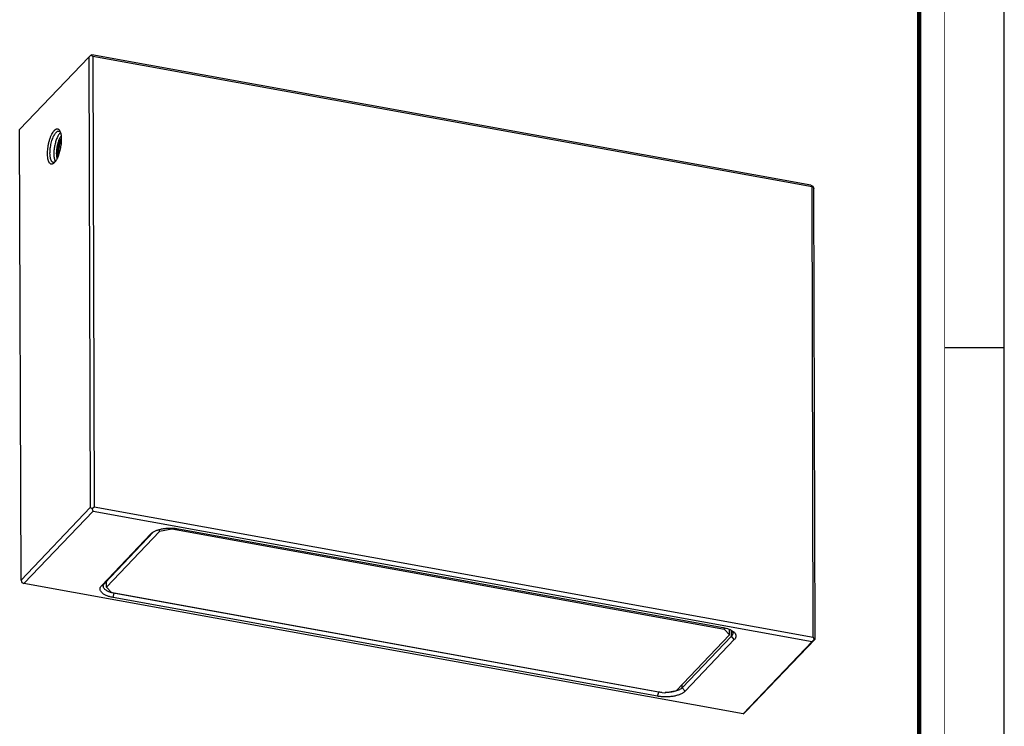
# Model space of a CAD drawing. Units: millimetres. Extents: x 0 to 420, y 0 to 297.
# Drawn here: x 304 to 420, y 63 to 145 of the extents above; entities that cross this region are included whole.
import ezdxf

# ---------------------------------------------------------------- set-up
doc = ezdxf.new("R2010")
doc.units = ezdxf.units.MM
doc.header["$LTSCALE"] = 23.1
doc.layers.get('0').update_dxf_attribs({"linetype": 'CONTINUOUS'})
doc.layers.add('02___PRT_ALL_AXES', color=7, linetype='CONTINUOUS')
doc.layers.add('7_ALL_FEATURES', color=7, linetype='CONTINUOUS')

msp = doc.modelspace()

# ---------------------------------------------------------------- linework, layer by layer
at = {"color": 7, "linetype": 'Continuous'}
for p, q in [((420, 0), (420, 297)), ((413, 107), (420, 107))]:
    msp.add_line(p, q, dxfattribs=at)
for points, const_width in [([(413, 0), (413, 297)], 0.1), ([(410, 10.03), (410, 287)], 0.5)]:
    msp.add_lwpolyline(points, dxfattribs=dict(at, const_width=const_width))
at = {"layer": '02___PRT_ALL_AXES', "color": 7, "linetype": 'Continuous'}
msp.add_open_spline([(308.94, 129.47), (308.93, 129.5), (308.92, 129.57), (308.89, 129.72), (308.88, 129.94), (308.89, 130.22), (308.93, 130.51), (309, 130.8), (309.08, 131.07), (309.17, 131.26), (309.25, 131.4), (309.29, 131.46), (309.31, 131.49)], degree=3, knots=[0, 0, 0, 0, 0.04805, 0.101486, 0.222408, 0.357466, 0.499911, 0.642369, 0.777463, 0.898442, 0.951913, 1, 1, 1, 1], dxfattribs=at)
at = {"layer": '7_ALL_FEATURES', "color": 7, "linetype": 'Continuous'}
for p, q in [((312.53, 141.08), (304.42, 132.57)), ((312.53, 141.08), (312.78, 141.3)), ((312.53, 141.08), (312.69, 88.18)), ((312.78, 141.3), (312.88, 141.36)), ((313.02, 141.17), (312.78, 141.3)), ((397.28, 126.05), (312.88, 141.36)), ((313.02, 141.17), (313.18, 88.27)), ((397.43, 125.87), (313.02, 141.17)), ((304.58, 79.66), (304.42, 132.57)), ((309.17, 130.5), (309.22, 130.49)), ((397.28, 126.05), (397.53, 125.93)), ((397.43, 125.87), (397.53, 125.93)), ((397.58, 72.96), (397.43, 125.87)), ((397.53, 125.93), (397.63, 125.66)), ((397.78, 72.75), (397.63, 125.66)), ((312.69, 88.18), (304.58, 79.66)), ((312.69, 88.18), (312.93, 88.06)), ((312.93, 88.06), (313.18, 88.27)), ((313.04, 87.78), (312.93, 88.06)), ((313.18, 88.27), (397.58, 72.96)), ((313.04, 87.78), (304.93, 79.26)), ((313.04, 87.78), (397.44, 72.48)), ((322.3, 85.65), (320.83, 85.38)), ((320.83, 85.38), (320.83, 85.62)), ((322.3, 85.65), (322.3, 85.77)), ((387.16, 73.89), (322.3, 85.65)), ((323.06, 85.69), (386.98, 74.1)), ((314.06, 79.05), (319.82, 85.1)), ((314.4, 79.32), (320.13, 85.34)), ((320.83, 85.38), (314.6, 78.84)), ((304.58, 79.66), (304.68, 79.39)), ((304.68, 79.39), (304.93, 79.26)), ((389.33, 63.96), (304.93, 79.26)), ((314.6, 78.84), (314.6, 79.53)), ((314.6, 78.84), (315.2, 78.2)), ((315.2, 78.2), (380.06, 66.44)), ((379.31, 66.04), (315.38, 77.63)), ((379.45, 66.53), (315.53, 78.12)), ((387.16, 73.89), (387.16, 74.07)), ((381.53, 66.7), (387.76, 73.25)), ((387.96, 73.09), (382.2, 67.03)), ((387.76, 73.25), (387.16, 73.89)), ((387.76, 73.25), (387.76, 73.88)), ((397.58, 72.96), (397.68, 72.69)), ((388.31, 72.69), (382.55, 66.63)), ((397.44, 72.48), (389.33, 63.96)), ((397.78, 72.75), (389.67, 64.23)), ((397.68, 72.69), (397.44, 72.48)), ((397.78, 72.75), (397.68, 72.69)), ((380.06, 66.44), (381.53, 66.7)), ((389.33, 63.96), (389.43, 64.02)), ((389.67, 64.23), (389.43, 64.02))]:
    msp.add_line(p, q, dxfattribs=at)
at = {"layer": '7_ALL_FEATURES', "color": 9, "linetype": 'Continuous'}
for p, q in [((319.82, 85.1), (320.07, 85.31)), ((314.06, 79.05), (314.4, 79.32)), ((315.38, 77.63), (315.53, 78.12)), ((315.53, 78.12), (315.53, 78.14)), ((387.96, 73.09), (387.96, 73.78)), ((388.31, 72.69), (387.96, 73.09)), ((382.2, 67.03), (382.2, 67.4)), ((379.31, 66.04), (379.45, 66.53)), ((379.45, 66.55), (379.45, 66.53)), ((382.55, 66.63), (382.2, 67.03))]:
    msp.add_line(p, q, dxfattribs=at)
at = {"layer": '7_ALL_FEATURES', "color": 7, "linetype": 'Continuous'}
msp.add_arc((316.07, 81.29), 3.21, 254.4149, 254.6862, dxfattribs=at)
for points, knots in [([(308.42, 128.62), (308.39, 128.61), (308.35, 128.57), (308.27, 128.54), (308.2, 128.52), (308.12, 128.52), (308.05, 128.54), (307.99, 128.59), (307.93, 128.64), (307.88, 128.72), (307.83, 128.81), (307.79, 128.92), (307.76, 129.05), (307.72, 129.24), (307.69, 129.5), (307.68, 129.85), (307.71, 130.22), (307.76, 130.61), (307.83, 131), (307.93, 131.37), (308.05, 131.71), (308.18, 132.02), (308.31, 132.24), (308.41, 132.39), (308.47, 132.45), (308.49, 132.48)], [0, 0, 0, 0, 0.020111, 0.037996, 0.054169, 0.069393, 0.084605, 0.100749, 0.11859, 0.138649, 0.161228, 0.186464, 0.214371, 0.244878, 0.313066, 0.389413, 0.471738, 0.557533, 0.644111, 0.728746, 0.808811, 0.881916, 0.946079, 0.974372, 1, 1, 1, 1]), ([(308.37, 128.71), (308.35, 128.71), (308.32, 128.72), (308.27, 128.75), (308.22, 128.79), (308.18, 128.85), (308.14, 128.91), (308.09, 129.02), (308.04, 129.18), (308, 129.4), (307.98, 129.66), (307.98, 129.93), (308, 130.23), (308.04, 130.53), (308.09, 130.83), (308.16, 131.13), (308.25, 131.41), (308.35, 131.66), (308.46, 131.89), (308.57, 132.08), (308.66, 132.19), (308.7, 132.24)], [0, 0, 0, 0, 0.01428, 0.029243, 0.045471, 0.063391, 0.083283, 0.105306, 0.155901, 0.215019, 0.281762, 0.354798, 0.432502, 0.513056, 0.594529, 0.674956, 0.752413, 0.825091, 0.891379, 0.94997, 1, 1, 1, 1]), ([(309.15, 132.16), (309.11, 132.12), (309.04, 132.03), (308.94, 131.87), (308.85, 131.69), (308.76, 131.49), (308.68, 131.26), (308.58, 130.93), (308.49, 130.51), (308.44, 130.08), (308.43, 129.75), (308.43, 129.52), (308.45, 129.31), (308.49, 129.12), (308.53, 128.96), (308.57, 128.86), (308.6, 128.82)], [0, 0, 0, 0, 0.045585, 0.097956, 0.156618, 0.220795, 0.289506, 0.361628, 0.511093, 0.658918, 0.729033, 0.795017, 0.85583, 0.910613, 0.958753, 1, 1, 1, 1]), ([(308.49, 132.48), (308.52, 132.51), (308.56, 132.55), (308.62, 132.59), (308.68, 132.63), (308.75, 132.65), (308.83, 132.67), (308.91, 132.65), (308.99, 132.61), (309.06, 132.55), (309.09, 132.49), (309.11, 132.46)], [0, 0, 0, 0, 0.158087, 0.229563, 0.29632, 0.417302, 0.526374, 0.631155, 0.740367, 0.861594, 1, 1, 1, 1]), ([(309.11, 132.46), (309.14, 132.42), (309.19, 132.31), (309.24, 132.13), (309.28, 131.92), (309.3, 131.68), (309.31, 131.42), (309.3, 131.05), (309.24, 130.57), (309.14, 130.09), (309.03, 129.72), (308.94, 129.46), (308.84, 129.23), (308.74, 129.02), (308.63, 128.85), (308.54, 128.75), (308.5, 128.7)], [0, 0, 0, 0, 0.04053, 0.088027, 0.14229, 0.202728, 0.268487, 0.338521, 0.486557, 0.636589, 0.709062, 0.778136, 0.842658, 0.901626, 0.954242, 1, 1, 1, 1]), ([(308.7, 132.24), (308.73, 132.27), (308.78, 132.32), (308.87, 132.37), (308.96, 132.4), (309.01, 132.4), (309.04, 132.4)], [0, 0, 0, 0, 0.304902, 0.566737, 0.793545, 1, 1, 1, 1]), ([(309.29, 131.83), (309.26, 131.8), (309.21, 131.72), (309.13, 131.59), (309.06, 131.44), (308.97, 131.22), (308.88, 130.92), (308.79, 130.54), (308.74, 130.15), (308.72, 129.83), (308.73, 129.6), (308.74, 129.43), (308.77, 129.29), (308.79, 129.19), (308.8, 129.15)], [0, 0, 0, 0, 0.048173, 0.101693, 0.160083, 0.22272, 0.3577, 0.499992, 0.642286, 0.777269, 0.839908, 0.898301, 0.951824, 1, 1, 1, 1]), ([(309.04, 132.4), (309.07, 132.39), (309.12, 132.37), (309.16, 132.34), (309.18, 132.32)], [0, 0, 0, 0, 0.477907, 1, 1, 1, 1]), ([(309.21, 132.22), (309.21, 132.21), (309.19, 132.19), (309.17, 132.17), (309.15, 132.16)], [0, 0, 0, 0, 0.240111, 1, 1, 1, 1]), ([(308.93, 129.44), (308.92, 129.47), (308.9, 129.54), (308.88, 129.66), (308.87, 129.78), (308.87, 129.97), (308.88, 130.21), (308.92, 130.51), (308.99, 130.81), (309.06, 131.05), (309.13, 131.22), (309.19, 131.33), (309.24, 131.43), (309.29, 131.49), (309.31, 131.52)], [0, 0, 0, 0, 0.04801, 0.10142, 0.159753, 0.222385, 0.357472, 0.499966, 0.642465, 0.777565, 0.840206, 0.898551, 0.951972, 1, 1, 1, 1]), ([(309.3, 131.24), (309.28, 131.21), (309.23, 131.13), (309.17, 131.01), (309.12, 130.86), (309.07, 130.71), (309.04, 130.54), (309.01, 130.37), (308.99, 130.2), (308.99, 130.09), (308.99, 130.04)], [0, 0, 0, 0, 0.097791, 0.209549, 0.33274, 0.464219, 0.600442, 0.737658, 0.872065, 1, 1, 1, 1]), ([(308.99, 130.04), (308.99, 129.98), (308.99, 129.89), (309.01, 129.77), (309.02, 129.72), (309.02, 129.7)], [0, 0, 0, 0, 0.538699, 0.780048, 1, 1, 1, 1]), ([(309.17, 130.5), (309.18, 130.51), (309.2, 130.53), (309.22, 130.54), (309.23, 130.56)], [0, 0, 0, 0, 0.250984, 1, 1, 1, 1]), ([(309.17, 130.5), (309.18, 130.49), (309.19, 130.47), (309.2, 130.44), (309.21, 130.42)], [0, 0, 0, 0, 0.250794, 1, 1, 1, 1]), ([(308.5, 128.72), (308.48, 128.71), (308.43, 128.7), (308.39, 128.71), (308.37, 128.71)], [0, 0, 0, 0, 0.514874, 1, 1, 1, 1]), ([(308.5, 128.7), (308.5, 128.7), (308.47, 128.67), (308.44, 128.64), (308.42, 128.62)], [0, 0, 0, 0, 0.26219, 1, 1, 1, 1]), ([(308.53, 128.73), (308.52, 128.73), (308.51, 128.73), (308.5, 128.72), (308.5, 128.72)], [0, 0, 0, 0, 0.25454, 1, 1, 1, 1]), ([(319.94, 85.21), (320.02, 85.28), (320.2, 85.39), (320.52, 85.53), (320.89, 85.64), (321.3, 85.72), (321.73, 85.77), (322.18, 85.78), (322.62, 85.76), (322.92, 85.72), (323.06, 85.69)], [0, 0, 0, 0, 0.093734, 0.20139, 0.321378, 0.451145, 0.587508, 0.726913, 0.865638, 1, 1, 1, 1]), ([(319.82, 85.1), (319.83, 85.11), (319.87, 85.15), (319.91, 85.19), (319.94, 85.21)], [0, 0, 0, 0, 0.240483, 1, 1, 1, 1]), ([(315.38, 77.63), (315.24, 77.66), (314.97, 77.72), (314.65, 77.83), (314.42, 77.94), (314.28, 78.03), (314.15, 78.12), (314.05, 78.21), (313.97, 78.32), (313.91, 78.42), (313.87, 78.53), (313.86, 78.64), (313.87, 78.74), (313.91, 78.85), (313.97, 78.96), (314.03, 79.02), (314.06, 79.05)], [0, 0, 0, 0, 0.181772, 0.34649, 0.421321, 0.490708, 0.554559, 0.612993, 0.666409, 0.715545, 0.761534, 0.805879, 0.850316, 0.896565, 0.946096, 1, 1, 1, 1]), ([(314.24, 78.97), (314.24, 79), (314.24, 79.06), (314.28, 79.15), (314.33, 79.24), (314.37, 79.3), (314.4, 79.32)], [0, 0, 0, 0, 0.228965, 0.467071, 0.722143, 1, 1, 1, 1]), ([(315.2, 78.2), (315.13, 78.22), (315, 78.26), (314.81, 78.34), (314.64, 78.42), (314.5, 78.52), (314.38, 78.62), (314.3, 78.73), (314.25, 78.85), (314.24, 78.93), (314.24, 78.97)], [0, 0, 0, 0, 0.168901, 0.325701, 0.4692, 0.598787, 0.71465, 0.818071, 0.911757, 1, 1, 1, 1]), ([(315.53, 78.12), (315.5, 78.13), (315.4, 78.15), (315.29, 78.17), (315.22, 78.19)], [0, 0, 0, 0, 0.256051, 1, 1, 1, 1]), ([(386.98, 74.1), (387.1, 74.08), (387.34, 74.03), (387.66, 73.92), (387.95, 73.8), (388.11, 73.69), (388.18, 73.64)], [0, 0, 0, 0, 0.286454, 0.551264, 0.790001, 1, 1, 1, 1]), ([(388.12, 73.44), (388.12, 73.41), (388.12, 73.35), (388.09, 73.26), (388.03, 73.17), (387.99, 73.11), (387.96, 73.09)], [0, 0, 0, 0, 0.228965, 0.467071, 0.722143, 1, 1, 1, 1]), ([(387.99, 73.76), (388.01, 73.74), (388.05, 73.69), (388.09, 73.61), (388.12, 73.53), (388.12, 73.47), (388.12, 73.44)], [0, 0, 0, 0, 0.273252, 0.527323, 0.767382, 1, 1, 1, 1]), ([(388.18, 73.64), (388.23, 73.6), (388.31, 73.53), (388.4, 73.42), (388.47, 73.3), (388.5, 73.17), (388.5, 73.04), (388.47, 72.92), (388.4, 72.8), (388.34, 72.72), (388.31, 72.69)], [0, 0, 0, 0, 0.148907, 0.283125, 0.405123, 0.518881, 0.629727, 0.743543, 0.865644, 1, 1, 1, 1]), ([(382.55, 66.63), (382.51, 66.6), (382.44, 66.53), (382.31, 66.44), (382.17, 66.35), (381.94, 66.25), (381.62, 66.13), (381.19, 66.03), (380.73, 65.97), (380.25, 65.95), (379.77, 65.97), (379.46, 66.01), (379.31, 66.04)], [0, 0, 0, 0, 0.041954, 0.087778, 0.13754, 0.19116, 0.309028, 0.438866, 0.577119, 0.719658, 0.862083, 1, 1, 1, 1]), ([(379.81, 66.48), (379.78, 66.48), (379.66, 66.5), (379.54, 66.51), (379.45, 66.53)], [0, 0, 0, 0, 0.254081, 1, 1, 1, 1]), ([(382.2, 67.03), (382.15, 66.99), (382.05, 66.9), (381.87, 66.79), (381.65, 66.69), (381.4, 66.61), (381.12, 66.54), (380.72, 66.48), (380.41, 66.46), (380.2, 66.46)], [0, 0, 0, 0, 0.089177, 0.190796, 0.304617, 0.429531, 0.563822, 0.705345, 1, 1, 1, 1])]:
    msp.add_open_spline(points, degree=3, knots=knots, dxfattribs=at)

doc.saveas('drawing.dxf')
